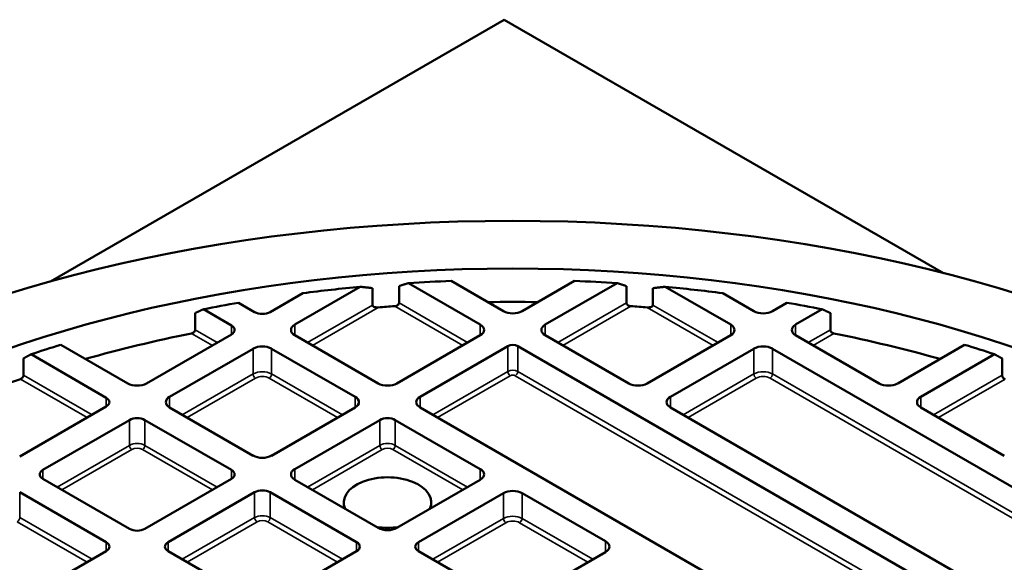
# Model space of a CAD drawing. Units: millimetres. Extents: x 462 to 16084, y 84 to 8649.
# Drawn here: x 13518 to 13747, y 8396 to 8522 of the extents above; entities that cross this region are included whole.
import ezdxf

# ---------------------------------------------------------------- set-up
doc = ezdxf.new("R2010")
doc.units = ezdxf.units.MM
doc.layers.add('Visible (ANSI)', color=7, linetype='Continuous', lineweight=50)
doc.layers.add('Visible Narrow (ANSI)', color=7, linetype='Continuous', lineweight=35)

msp = doc.modelspace()

# ---------------------------------------------------------------- linework, layer by layer
at = {"layer": 'Visible (ANSI)'}
for p, q in [((13630.64, 8522.21), (13525.31, 8461.39)), ((13732.6, 8463.35), (13630.64, 8522.21)), ((13630.47, 8454.52), (13618.31, 8461.54)), ((13646.93, 8461.54), (13634.78, 8454.52)), ((13582.04, 8451.41), (13597.22, 8460.18)), ((13600.09, 8459.87), (13600.09, 8455.95)), ((13606.23, 8456.42), (13606.23, 8460.34)), ((13608.4, 8461.04), (13625.08, 8451.41)), ((13640.17, 8451.41), (13656.85, 8461.04)), ((13659.02, 8460.34), (13659.02, 8456.42)), ((13665.16, 8455.95), (13665.16, 8459.87)), ((13668.03, 8460.18), (13683.21, 8451.41)), ((13583.89, 8458.7), (13576.29, 8454.31)), ((13688.6, 8454.52), (13681.36, 8458.7)), ((13560.8, 8454.96), (13567.31, 8451.2)), ((13572.7, 8454.31), (13568.98, 8456.46)), ((13696.27, 8456.46), (13692.91, 8454.52)), ((13698.29, 8451.41), (13704.45, 8454.96)), ((13558.91, 8450.18), (13558.91, 8454.09)), ((13706.34, 8454.09), (13706.34, 8450.18)), ((13567.31, 8449.13), (13547.59, 8437.74)), ((13601.41, 8437.74), (13582.04, 8448.92)), ((13625.08, 8448.92), (13605.72, 8437.74)), ((13659.53, 8437.74), (13640.17, 8448.92)), ((13683.21, 8448.92), (13663.84, 8437.74)), ((13717.66, 8437.74), (13698.29, 8448.92)), ((13543.28, 8437.74), (13527.73, 8446.72)), ((13552.98, 8434.63), (13572.34, 8445.81)), ((13576.65, 8445.81), (13596.02, 8434.63)), ((13611.1, 8434.63), (13631.48, 8446.39)), ((13633.77, 8446.39), (13828.52, 8333.95)), ((13669.23, 8434.63), (13688.6, 8445.81)), ((13692.91, 8445.81), (13828.52, 8367.51)), ((13737.52, 8446.72), (13721.97, 8437.74)), ((13519.04, 8439.63), (13519.04, 8443.55)), ((13520.8, 8444.5), (13538.25, 8434.42)), ((13727.36, 8434.63), (13744.45, 8444.5)), ((13746.21, 8443.55), (13746.21, 8439.63)), ((13538.25, 8432.35), (13518.17, 8420.75)), ((13572.34, 8420.96), (13552.98, 8432.14)), ((13596.02, 8432.14), (13576.65, 8420.96)), ((13804.85, 8320.28), (13611.1, 8432.14)), ((13804.85, 8353.84), (13669.23, 8432.14)), ((13746.72, 8420.96), (13727.36, 8432.14)), ((13523.56, 8417.64), (13543.64, 8429.24)), ((13547.23, 8429.24), (13567.31, 8417.64)), ((13582.04, 8417.85), (13601.77, 8429.24)), ((13605.36, 8429.24), (13625.08, 8417.85)), ((13543.64, 8403.98), (13523.56, 8415.57)), ((13567.31, 8415.57), (13547.23, 8403.98)), ((13601.41, 8404.18), (13582.04, 8415.36)), ((13625.08, 8415.36), (13605.72, 8404.18)), ((13518.17, 8412.46), (13538.25, 8400.86)), ((13552.62, 8400.86), (13572.7, 8412.46)), ((13576.29, 8412.46), (13596.38, 8400.86)), ((13610.75, 8400.86), (13630.47, 8412.25)), ((13634.78, 8412.25), (13654.14, 8401.07)), ((13538.25, 8398.79), (13518.17, 8387.2)), ((13572.7, 8387.2), (13552.62, 8398.79)), ((13596.38, 8398.79), (13576.29, 8387.2)), ((13630.83, 8387.2), (13610.75, 8398.79)), ((13654.14, 8398.58), (13634.42, 8387.2))]:
    msp.add_line(p, q, dxfattribs=at)
for major_axis in [(247.82, 0), (228.62, 0)]:
    msp.add_ellipse((13632.62, 8332.42), major_axis=major_axis, ratio=0.57735, dxfattribs=at)
for centre, major_axis, start_param, end_param in [((13632.62, 8332.71), (223.6, 0), 1.634838, 1.679364), ((13632.62, 8332.71), (223.6, 0), 1.462229, 1.506755), ((13632.62, 8332.71), (223.6, 0), 1.729796, 1.790511), ((13632.62, 8332.71), (223.6, 0), 1.351081, 1.411797), ((13632.62, 8326.18), (226, 0), 1.545216, 1.596377), ((13632.62, 8332.71), (223.6, 0), 1.859428, 1.897802), ((13574.5, 8455.35), (-2.54, 0), 0.785398, 2.356194), ((13632.62, 8326.18), (226, 0), 1.692369, 1.709369), ((13632.62, 8455.77), (-3.05, 0), 0.785398, 2.356194), ((13632.62, 8326.18), (226, 0), 1.432224, 1.449224), ((13690.75, 8455.77), (-3.05, 0), 0.785398, 2.356194), ((13632.62, 8332.71), (223.6, 0), 1.24379, 1.282165), ((13565.52, 8450.17), (2.54, 0), 5.497787, 7.068583), ((13584.2, 8450.17), (-3.05, 0), 5.497787, 7.068583), ((13622.93, 8450.17), (3.05, 0), 5.497787, 7.068583), ((13642.32, 8450.17), (-3.05, 0), 5.497787, 7.068583), ((13681.05, 8450.17), (3.05, 0), 5.497787, 7.068583), ((13700.45, 8450.17), (-3.05, 0), 5.497787, 7.068583), ((13632.62, 8326.18), (226, 0), 1.906969, 2.025123), ((13632.62, 8326.18), (226, 0), 1.116469, 1.234624), ((13632.62, 8332.71), (223.6, 0), 2.059075, 2.09453), ((13574.5, 8444.57), (3.05, 0), 0.785398, 2.356194), ((13632.62, 8445.73), (1.63, 0), 0.785398, 2.356194), ((13690.75, 8444.57), (3.05, 0), 0.785398, 2.356194), ((13632.62, 8332.71), (223.6, 0), 1.047062, 1.082518), ((13632.62, 8326.18), (226, 0), 2.101033, 2.212511), ((13545.43, 8438.99), (-3.05, 0), 0.785398, 2.356194), ((13603.56, 8438.99), (-3.05, 0), 0.785398, 2.356194), ((13661.69, 8438.99), (-3.05, 0), 0.785398, 2.356194), ((13719.81, 8438.99), (-3.05, 0), 0.785398, 2.356194), ((13536.45, 8433.39), (2.54, 0), 5.497787, 7.068583), ((13555.13, 8433.39), (-3.05, 0), 5.497787, 7.068583), ((13593.86, 8433.39), (3.05, 0), 5.497787, 7.068583), ((13613.26, 8433.39), (-3.05, 0), 5.497787, 7.068583), ((13671.39, 8433.39), (-3.05, 0), 5.497787, 7.068583), ((13729.51, 8433.39), (-3.05, 0), 5.497787, 7.068583), ((13545.43, 8428.2), (2.54, 0), 0.785398, 2.356194), ((13603.56, 8428.2), (2.54, 0), 0.785398, 2.356194), ((13574.5, 8422.21), (-3.05, 0), 0.785398, 2.356194), ((13584.2, 8416.61), (-3.05, 0), 5.497787, 7.068583), ((13622.93, 8416.61), (3.05, 0), 5.497787, 7.068583), ((13525.35, 8416.61), (-2.54, 0), 5.497787, 7.068583), ((13565.52, 8416.61), (2.54, 0), 5.497787, 7.068583), ((13603.56, 8410.08), (-10.16, 0), 2.891083, 6.533695), ((13574.5, 8411.42), (2.54, 0), 0.785398, 2.356194), ((13632.62, 8411.01), (3.05, 0), 0.785398, 2.356194), ((13603.56, 8410.08), (-10.16, 0), 1.320286, 1.821306), ((13603.56, 8405.43), (-3.05, 0), 0.785398, 2.356194), ((13545.43, 8405.01), (-2.54, 0), 0.785398, 2.356194), ((13536.45, 8399.83), (2.54, 0), 5.497787, 7.068583), ((13554.41, 8399.83), (-2.54, 0), 5.497787, 7.068583), ((13594.58, 8399.83), (2.54, 0), 5.497787, 7.068583), ((13612.54, 8399.83), (-2.54, 0), 5.497787, 7.068583), ((13651.99, 8399.83), (3.05, 0), 5.497787, 7.068583)]:
    msp.add_ellipse(centre, major_axis=major_axis, ratio=0.57735, start_param=start_param, end_param=end_param, dxfattribs=at)
for points, weights in [([(13597.22, 8460.18), (13598.65, 8460.03), (13600.09, 8459.87)], [1, 1.00004063978, 1]), ([(13606.23, 8460.34), (13607.32, 8460.7), (13608.4, 8461.04)], [1, 1.00002328584, 1]), ([(13656.85, 8461.04), (13657.93, 8460.7), (13659.02, 8460.34)], [1, 1.00002328585, 1]), ([(13665.16, 8459.87), (13666.6, 8460.03), (13668.03, 8460.18)], [1, 1.0000406398, 1]), ([(13558.91, 8454.09), (13559.86, 8454.53), (13560.8, 8454.96)], [1, 1.00001767154, 1]), ([(13704.45, 8454.96), (13705.39, 8454.53), (13706.34, 8454.09)], [1, 1.00001767146, 1]), ([(13519.04, 8443.55), (13519.93, 8444.03), (13520.8, 8444.5)], [1, 1.00001525815, 1]), ([(13744.45, 8444.5), (13745.32, 8444.03), (13746.21, 8443.55)], [1, 1.00001525781, 1])]:
    msp.add_rational_spline(points, weights, degree=2, dxfattribs=at)
for points, knots in [([(13601.41, 8455.41), (13601.24, 8455.39), (13601.05, 8455.4), (13600.7, 8455.44), (13600.53, 8455.49), (13600.31, 8455.6), (13600.23, 8455.66), (13600.15, 8455.76), (13600.13, 8455.79), (13600.1, 8455.87), (13600.09, 8455.91), (13600.09, 8455.95)], [0.2031341, 0.2031341, 0.2031341, 0.2031341, 0.2678911, 0.2678911, 0.3326482, 0.3326482, 0.3699521, 0.3699521, 0.3886041, 0.3886041, 0.407256, 0.407256, 0.407256, 0.407256]), ([(13606.23, 8456.42), (13606.23, 8456.34), (13606.2, 8456.25), (13606.11, 8456.09), (13606.04, 8456.02), (13605.87, 8455.88), (13605.74, 8455.82), (13605.48, 8455.73), (13605.35, 8455.7), (13605.22, 8455.69)], [0.343255, 0.343255, 0.343255, 0.343255, 0.3805686, 0.3805686, 0.4178822, 0.4178822, 0.4664607, 0.4664607, 0.5150393, 0.5150393, 0.5150393, 0.5150393]), ([(13660.03, 8455.69), (13659.9, 8455.7), (13659.77, 8455.73), (13659.5, 8455.82), (13659.38, 8455.88), (13659.21, 8456.02), (13659.14, 8456.09), (13659.05, 8456.25), (13659.02, 8456.34), (13659.02, 8456.42)], [0.1715285, 0.1715285, 0.1715285, 0.1715285, 0.220107, 0.220107, 0.2686855, 0.2686855, 0.3059992, 0.3059992, 0.3433128, 0.3433128, 0.3433128, 0.3433128]), ([(13665.16, 8455.95), (13665.16, 8455.91), (13665.15, 8455.87), (13665.12, 8455.79), (13665.1, 8455.76), (13665.02, 8455.66), (13664.94, 8455.6), (13664.72, 8455.49), (13664.55, 8455.44), (13664.2, 8455.4), (13664.01, 8455.39), (13663.84, 8455.41)], [0.407256, 0.407256, 0.407256, 0.407256, 0.425908, 0.425908, 0.4445599, 0.4445599, 0.4818638, 0.4818638, 0.5466209, 0.5466209, 0.6113779, 0.6113779, 0.6113779, 0.6113779]), ([(13558.91, 8450.18), (13558.91, 8450.09), (13558.89, 8450), (13558.81, 8449.83), (13558.75, 8449.75), (13558.6, 8449.6), (13558.5, 8449.53), (13558.29, 8449.41), (13558.18, 8449.38), (13558.07, 8449.35)], [0.3181846, 0.3181846, 0.3181846, 0.3181846, 0.3556689, 0.3556689, 0.3931531, 0.3931531, 0.4352479, 0.4352479, 0.4773428, 0.4773428, 0.4773428, 0.4773428]), ([(13707.18, 8449.35), (13707.07, 8449.38), (13706.96, 8449.41), (13706.75, 8449.53), (13706.65, 8449.6), (13706.5, 8449.75), (13706.44, 8449.83), (13706.36, 8450), (13706.34, 8450.09), (13706.34, 8450.18)], [0.1590174, 0.1590174, 0.1590174, 0.1590174, 0.2011122, 0.2011122, 0.243207, 0.243207, 0.2806913, 0.2806913, 0.3181756, 0.3181756, 0.3181756, 0.3181756]), ([(13519.04, 8439.63), (13519.04, 8439.55), (13519.02, 8439.46), (13518.95, 8439.28), (13518.9, 8439.18), (13518.77, 8439.03), (13518.69, 8438.95), (13518.51, 8438.82), (13518.42, 8438.77), (13518.33, 8438.74)], [0.3064134, 0.3064134, 0.3064134, 0.3064134, 0.3440203, 0.3440203, 0.3816273, 0.3816273, 0.4206397, 0.4206397, 0.4596522, 0.4596522, 0.4596522, 0.4596522]), ([(13746.92, 8438.74), (13746.83, 8438.77), (13746.74, 8438.82), (13746.56, 8438.95), (13746.48, 8439.03), (13746.35, 8439.18), (13746.3, 8439.28), (13746.23, 8439.46), (13746.21, 8439.55), (13746.21, 8439.63)], [0.1531746, 0.1531746, 0.1531746, 0.1531746, 0.1921871, 0.1921871, 0.2311995, 0.2311995, 0.2688065, 0.2688065, 0.3064134, 0.3064134, 0.3064134, 0.3064134])]:
    msp.add_open_spline(points, degree=3, knots=knots, dxfattribs=at)
at = {"layer": 'Visible Narrow (ANSI)'}
for p, q in [((13600.09, 8455.95), (13584.98, 8447.23)), ((13586.11, 8446.57), (13601.41, 8455.41)), ((13605.22, 8455.69), (13621.01, 8446.57)), ((13622.15, 8447.23), (13606.23, 8456.42)), ((13659.02, 8456.42), (13643.1, 8447.23)), ((13644.24, 8446.57), (13660.03, 8455.69)), ((13663.84, 8455.41), (13679.14, 8446.57)), ((13680.27, 8447.23), (13665.16, 8455.95)), ((13564.02, 8447.23), (13558.91, 8450.18)), ((13567.31, 8451.2), (13567.31, 8449.13)), ((13582.04, 8451.41), (13582.04, 8448.92)), ((13625.08, 8451.41), (13625.08, 8448.92)), ((13640.17, 8451.41), (13640.17, 8448.92)), ((13683.21, 8451.41), (13683.21, 8448.92)), ((13698.29, 8451.41), (13698.29, 8448.92)), ((13706.34, 8450.18), (13701.23, 8447.23)), ((13558.07, 8449.35), (13562.89, 8446.57)), ((13702.36, 8446.57), (13707.18, 8449.35)), ((13572.34, 8445.81), (13572.34, 8439.93)), ((13576.65, 8445.81), (13576.65, 8439.93)), ((13631.48, 8446.39), (13631.48, 8440.51)), ((13633.77, 8446.39), (13633.77, 8440.51)), ((13688.6, 8445.81), (13688.6, 8439.93)), ((13692.91, 8445.81), (13692.91, 8439.93)), ((13518.33, 8438.74), (13533.82, 8429.79)), ((13534.96, 8430.45), (13519.04, 8439.63)), ((13572.34, 8439.93), (13555.91, 8430.45)), ((13557.05, 8429.79), (13572.91, 8438.95)), ((13576.09, 8438.95), (13591.95, 8429.79)), ((13593.08, 8430.45), (13576.65, 8439.93)), ((13631.48, 8440.51), (13614.04, 8430.45)), ((13615.17, 8429.79), (13632.04, 8439.53)), ((13633.21, 8439.53), (13824.46, 8329.12)), ((13825.59, 8329.77), (13633.77, 8440.51)), ((13688.6, 8439.93), (13672.17, 8430.45)), ((13673.3, 8429.79), (13689.16, 8438.95)), ((13692.34, 8438.95), (13824.46, 8362.68)), ((13825.59, 8363.33), (13692.91, 8439.93)), ((13746.21, 8439.63), (13730.29, 8430.45)), ((13731.43, 8429.79), (13746.92, 8438.74)), ((13538.25, 8434.42), (13538.25, 8432.35)), ((13552.98, 8434.63), (13552.98, 8432.14)), ((13596.02, 8434.63), (13596.02, 8432.14)), ((13611.1, 8434.63), (13611.1, 8432.14)), ((13669.23, 8434.63), (13669.23, 8432.14)), ((13727.36, 8434.63), (13727.36, 8432.14)), ((13543.64, 8429.24), (13543.64, 8423.36)), ((13547.23, 8429.24), (13547.23, 8423.36)), ((13601.77, 8429.24), (13601.77, 8423.36)), ((13605.36, 8429.24), (13605.36, 8423.36)), ((13543.64, 8423.36), (13526.85, 8413.67)), ((13527.98, 8413.01), (13544.2, 8422.38)), ((13546.67, 8422.38), (13562.89, 8413.01)), ((13564.02, 8413.67), (13547.23, 8423.36)), ((13601.77, 8423.36), (13584.98, 8413.67)), ((13586.11, 8413.01), (13602.33, 8422.38)), ((13604.79, 8422.38), (13621.01, 8413.01)), ((13622.15, 8413.67), (13605.36, 8423.36)), ((13582.04, 8417.85), (13582.04, 8415.36)), ((13625.08, 8417.85), (13625.08, 8415.36)), ((13523.56, 8417.64), (13523.56, 8415.57)), ((13567.31, 8417.64), (13567.31, 8415.57)), ((13518.17, 8412.46), (13518.17, 8406.58)), ((13572.7, 8412.46), (13572.7, 8406.58)), ((13576.29, 8412.46), (13576.29, 8406.58)), ((13630.47, 8412.25), (13630.47, 8406.37)), ((13634.78, 8412.25), (13634.78, 8406.37)), ((13534.96, 8396.89), (13518.17, 8406.58)), ((13572.7, 8406.58), (13555.91, 8396.89)), ((13593.08, 8396.89), (13576.29, 8406.58)), ((13630.47, 8406.37), (13614.04, 8396.89)), ((13651.21, 8396.89), (13634.78, 8406.37)), ((13517.6, 8405.6), (13533.82, 8396.23)), ((13557.05, 8396.23), (13573.27, 8405.6)), ((13575.73, 8405.6), (13591.95, 8396.23)), ((13615.17, 8396.23), (13631.04, 8405.39)), ((13634.21, 8405.39), (13650.08, 8396.23)), ((13538.25, 8400.86), (13538.25, 8398.79)), ((13552.62, 8400.86), (13552.62, 8398.79)), ((13596.38, 8400.86), (13596.38, 8398.79)), ((13610.75, 8400.86), (13610.75, 8398.79)), ((13654.14, 8401.07), (13654.14, 8398.58))]:
    msp.add_line(p, q, dxfattribs=at)
for centre, major_axis, start_param, end_param in [((13574.5, 8438.69), (-3.05, 0), 3.926991, 5.497787), ((13632.62, 8439.85), (-1.63, 0), 3.926991, 5.497787), ((13690.75, 8438.69), (-3.05, 0), 3.926991, 5.497787), ((13572.91, 8439.61), (-0.4, 0.693), 0.785398, 2.356194), ((13574.5, 8438.04), (2.25, 0), 0.785398, 2.356194), ((13576.09, 8439.61), (0.4, 0.693), 3.926991, 5.497787), ((13632.04, 8440.19), (-0.4, 0.693), 0.785398, 2.356194), ((13632.62, 8439.2), (0.826, 0), 0.785398, 2.356194), ((13633.21, 8440.19), (0.4, 0.693), 3.926991, 5.497787), ((13689.16, 8439.61), (-0.4, 0.693), 0.785398, 2.356194), ((13690.75, 8438.04), (2.25, 0), 0.785398, 2.356194), ((13692.34, 8439.61), (0.4, 0.693), 3.926991, 5.497787), ((13545.43, 8422.32), (-2.54, 0), 3.926991, 5.497787), ((13544.2, 8423.03), (-0.4, 0.693), 0.785398, 2.356194), ((13545.43, 8421.67), (1.74, 0), 0.785398, 2.356194), ((13546.67, 8423.03), (0.4, 0.693), 3.926991, 5.497787), ((13603.56, 8422.32), (-2.54, 0), 3.926991, 5.497787), ((13602.33, 8423.03), (-0.4, 0.693), 0.785398, 2.356194), ((13603.56, 8421.67), (1.74, 0), 0.785398, 2.356194), ((13604.79, 8423.03), (0.4, 0.693), 3.926991, 5.497787), ((13517.6, 8406.25), (0.4, 0.693), 3.926991, 5.497787), ((13574.5, 8405.54), (-2.54, 0), 3.926991, 5.497787), ((13573.27, 8406.25), (-0.4, 0.693), 0.785398, 2.356194), ((13575.73, 8406.25), (0.4, 0.693), 3.926991, 5.497787), ((13632.62, 8405.13), (-3.05, 0), 3.926991, 5.497787), ((13631.04, 8406.05), (-0.4, 0.693), 0.785398, 2.356194), ((13634.21, 8406.05), (0.4, 0.693), 3.926991, 5.497787), ((13574.5, 8404.89), (1.74, 0), 0.785398, 2.356194), ((13632.62, 8404.48), (2.25, 0), 0.785398, 2.356194)]:
    msp.add_ellipse(centre, major_axis=major_axis, ratio=0.57735, start_param=start_param, end_param=end_param, dxfattribs=at)

doc.saveas('drawing.dxf')
